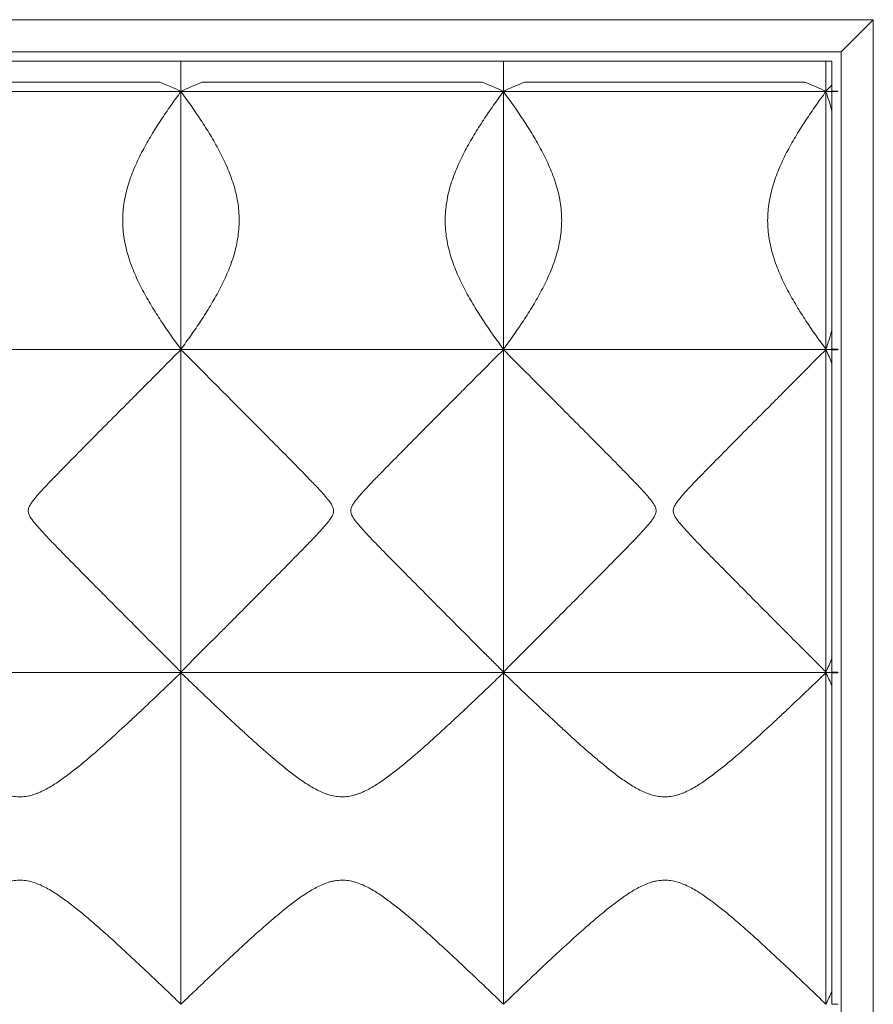
# Model space of a CAD drawing. Units: millimetres. Extents: x 901 to 2129, y 2168 to 3222.
# Drawn here: x 1864 to 2129, y 2473 to 2778 of the extents above; entities that cross this region are included whole.
import ezdxf

# ---------------------------------------------------------------- set-up
doc = ezdxf.new("R2010")
doc.units = ezdxf.units.MM
doc.header["$LTSCALE"] = 20

msp = doc.modelspace()

# ---------------------------------------------------------------- linework, layer by layer
at = {"color": 7, "linetype": 'Continuous', "lineweight": 15}
for p, q in [((900.75, 2778.33), (2128.75, 2778.33)), ((2128.75, 2778.33), (2118.75, 2768.33)), ((2128.75, 2778.33), (2128.75, 2168.33)), ((2118.75, 2768.33), (910.75, 2768.33)), ((2118.75, 2178.33), (2118.75, 2768.33)), ((1914.05, 2765.5), (1814.05, 2765.5)), ((2014.05, 2765.5), (1914.05, 2765.5)), ((1914.05, 2765.5), (1914.05, 2756.15)), ((2114.05, 2765.5), (2014.05, 2765.5)), ((2014.05, 2765.5), (2014.05, 2756.15)), ((2115.92, 2765.5), (2114.05, 2765.5)), ((2114.05, 2765.5), (2114.05, 2756.15)), ((2115.92, 2756.15), (2115.92, 2765.5)), ((1907.48, 2758.94), (1820.63, 2758.94)), ((2007.48, 2758.94), (1920.63, 2758.94)), ((2107.48, 2758.94), (2020.63, 2758.94)), ((2117.75, 2756.12), (912.75, 2756.12)), ((1914.05, 2756.04), (1914.05, 2676.2)), ((2014.05, 2756.04), (2014.05, 2676.2)), ((2115.92, 2758.02), (2114.05, 2756.15)), ((2114.05, 2756.04), (2114.05, 2676.2)), ((2117.75, 2756.15), (2115.92, 2756.15)), ((2115.92, 2756.04), (2117.75, 2756.04)), ((2115.92, 2676.2), (2115.92, 2756.04)), ((2117.75, 2756.15), (2117.75, 2756.12)), ((2117.75, 2756.12), (2117.75, 2756.04)), ((2117.75, 2676.12), (912.75, 2676.12)), ((1914.05, 2676.06), (1914.05, 2576.18)), ((2014.05, 2676.06), (2014.05, 2576.18)), ((2114.05, 2676.06), (2114.05, 2576.18)), ((2117.75, 2676.2), (2115.92, 2676.2)), ((2115.92, 2676.06), (2117.75, 2676.06)), ((2115.92, 2576.18), (2115.92, 2676.06)), ((2117.75, 2676.2), (2117.75, 2676.12)), ((2117.75, 2676.12), (2117.75, 2676.06)), ((2117.75, 2576.06), (912.75, 2576.06)), ((1914.05, 2575.95), (1914.05, 2473.24)), ((2014.05, 2575.95), (2014.05, 2473.24)), ((2114.05, 2575.95), (2114.05, 2473.24)), ((2117.75, 2576.18), (2115.92, 2576.18)), ((2115.92, 2575.95), (2117.75, 2575.95)), ((2115.92, 2473.24), (2115.92, 2575.95)), ((2117.75, 2576.18), (2117.75, 2576.06)), ((2117.75, 2576.06), (2117.75, 2575.95)), ((2117.75, 2473.24), (2115.92, 2473.24)), ((2117.75, 2473.24), (2117.75, 2473.18))]:
    msp.add_line(p, q, dxfattribs=at)
for centre, major_axis, start_param, end_param in [((1864.05, 2706.15), (88.55, 0), 0.970797, 1.058222), ((1964.05, 2706.15), (88.55, 0), 2.083371, 2.170796), ((1964.05, 2706.15), (88.55, 0), 0.970797, 1.058222), ((2064.05, 2706.15), (88.55, 0), 2.083371, 2.170796), ((2064.05, 2706.15), (88.55, 0), 0.970797, 1.058222), ((2059.98, 2716.12), (0, 88.55), 5.106161, 5.18007), ((2059.98, 2716.12), (0, 88.55), 4.244707, 4.318617), ((2064.03, 2626.12), (0, 88.55), 5.254462, 5.311586), ((2064.03, 2626.12), (0, 88.55), 4.113192, 4.170316), ((2064.7, 2524.59), (0, 88.55), 5.275698, 5.331076), ((2064.7, 2524.59), (0, 88.55), 4.093702, 4.14908)]:
    msp.add_ellipse(centre, major_axis=major_axis, ratio=0.684136, start_param=start_param, end_param=end_param, dxfattribs=at)
for points, knots in [([(1914.05, 2676.2), (1911.95, 2679.05), (1909.87, 2681.98), (1906.87, 2686.54), (1905.88, 2688.09), (1904.46, 2690.46), (1903.99, 2691.26), (1903.07, 2692.88), (1902.62, 2693.7), (1901.32, 2696.17), (1900.5, 2697.85), (1899.02, 2701.29), (1898.35, 2703.04), (1897.51, 2705.76), (1897.25, 2706.68), (1896.8, 2708.54), (1896.61, 2709.48), (1896.15, 2712.3), (1895.99, 2714.19), (1895.99, 2717.06), (1896.02, 2718.02), (1896.18, 2719.94), (1896.3, 2720.89), (1896.77, 2723.71), (1897.22, 2725.56), (1898.06, 2728.28), (1898.37, 2729.18), (1899.04, 2730.96), (1899.4, 2731.83), (1900.52, 2734.42), (1901.33, 2736.1), (1903.06, 2739.38), (1903.98, 2740.98), (1905.87, 2744.13), (1906.85, 2745.68), (1908.86, 2748.72), (1909.88, 2750.22), (1911.95, 2753.17), (1913, 2754.62), (1914.05, 2756.04)], [0, 0, 0, 0, 0.125, 0.125, 0.1875, 0.1875, 0.21875, 0.21875, 0.25, 0.25, 0.3125, 0.3125, 0.375, 0.375, 0.40625, 0.40625, 0.4375, 0.4375, 0.5, 0.5, 0.53125, 0.53125, 0.5625, 0.5625, 0.625, 0.625, 0.65625, 0.65625, 0.6875, 0.6875, 0.75, 0.75, 0.8125, 0.8125, 0.875, 0.875, 0.9375, 0.9375, 1, 1, 1, 1]), ([(1914.05, 2756.04), (1916.16, 2753.19), (1918.24, 2750.26), (1921.24, 2745.7), (1922.22, 2744.15), (1923.65, 2741.78), (1924.12, 2740.98), (1925.03, 2739.36), (1925.48, 2738.55), (1926.79, 2736.07), (1927.6, 2734.39), (1929.09, 2730.96), (1929.76, 2729.2), (1930.6, 2726.48), (1930.86, 2725.56), (1931.31, 2723.7), (1931.5, 2722.76), (1931.96, 2719.94), (1932.12, 2718.05), (1932.12, 2715.19), (1932.08, 2714.23), (1931.92, 2712.3), (1931.8, 2711.35), (1931.34, 2708.53), (1930.89, 2706.69), (1930.04, 2703.97), (1929.73, 2703.07), (1929.07, 2701.29), (1928.71, 2700.41), (1927.59, 2697.82), (1926.77, 2696.14), (1925.04, 2692.86), (1924.13, 2691.26), (1922.24, 2688.11), (1921.26, 2686.56), (1919.25, 2683.52), (1918.22, 2682.02), (1916.15, 2679.07), (1915.11, 2677.63), (1914.05, 2676.2)], [0, 0, 0, 0, 0.125, 0.125, 0.1875, 0.1875, 0.21875, 0.21875, 0.25, 0.25, 0.3125, 0.3125, 0.375, 0.375, 0.40625, 0.40625, 0.4375, 0.4375, 0.5, 0.5, 0.53125, 0.53125, 0.5625, 0.5625, 0.625, 0.625, 0.65625, 0.65625, 0.6875, 0.6875, 0.75, 0.75, 0.8125, 0.8125, 0.875, 0.875, 0.9375, 0.9375, 1, 1, 1, 1]), ([(2014.05, 2676.2), (2011.95, 2679.05), (2009.87, 2681.98), (2006.87, 2686.54), (2005.88, 2688.09), (2004.46, 2690.46), (2003.99, 2691.26), (2003.07, 2692.88), (2002.62, 2693.7), (2001.32, 2696.17), (2000.5, 2697.85), (1999.02, 2701.29), (1998.35, 2703.04), (1997.51, 2705.76), (1997.25, 2706.68), (1996.8, 2708.54), (1996.61, 2709.48), (1996.15, 2712.3), (1995.99, 2714.19), (1995.99, 2717.06), (1996.02, 2718.02), (1996.18, 2719.94), (1996.3, 2720.89), (1996.77, 2723.71), (1997.22, 2725.56), (1998.06, 2728.28), (1998.37, 2729.18), (1999.04, 2730.96), (1999.4, 2731.83), (2000.52, 2734.42), (2001.33, 2736.1), (2003.06, 2739.38), (2003.98, 2740.98), (2005.87, 2744.13), (2006.85, 2745.68), (2008.86, 2748.72), (2009.88, 2750.22), (2011.95, 2753.17), (2013, 2754.62), (2014.05, 2756.04)], [0, 0, 0, 0, 0.125, 0.125, 0.1875, 0.1875, 0.21875, 0.21875, 0.25, 0.25, 0.3125, 0.3125, 0.375, 0.375, 0.40625, 0.40625, 0.4375, 0.4375, 0.5, 0.5, 0.53125, 0.53125, 0.5625, 0.5625, 0.625, 0.625, 0.65625, 0.65625, 0.6875, 0.6875, 0.75, 0.75, 0.8125, 0.8125, 0.875, 0.875, 0.9375, 0.9375, 1, 1, 1, 1]), ([(2014.05, 2756.04), (2016.16, 2753.19), (2018.24, 2750.26), (2021.24, 2745.7), (2022.22, 2744.15), (2023.65, 2741.78), (2024.12, 2740.98), (2025.03, 2739.36), (2025.48, 2738.55), (2026.79, 2736.07), (2027.6, 2734.39), (2029.09, 2730.96), (2029.76, 2729.2), (2030.6, 2726.48), (2030.86, 2725.56), (2031.31, 2723.7), (2031.5, 2722.76), (2031.96, 2719.94), (2032.12, 2718.05), (2032.12, 2715.19), (2032.08, 2714.23), (2031.92, 2712.3), (2031.8, 2711.35), (2031.34, 2708.53), (2030.89, 2706.69), (2030.04, 2703.97), (2029.73, 2703.07), (2029.07, 2701.29), (2028.71, 2700.41), (2027.59, 2697.82), (2026.77, 2696.14), (2025.04, 2692.86), (2024.13, 2691.26), (2022.24, 2688.11), (2021.26, 2686.56), (2019.25, 2683.52), (2018.22, 2682.02), (2016.15, 2679.07), (2015.11, 2677.63), (2014.05, 2676.2)], [0, 0, 0, 0, 0.125, 0.125, 0.1875, 0.1875, 0.21875, 0.21875, 0.25, 0.25, 0.3125, 0.3125, 0.375, 0.375, 0.40625, 0.40625, 0.4375, 0.4375, 0.5, 0.5, 0.53125, 0.53125, 0.5625, 0.5625, 0.625, 0.625, 0.65625, 0.65625, 0.6875, 0.6875, 0.75, 0.75, 0.8125, 0.8125, 0.875, 0.875, 0.9375, 0.9375, 1, 1, 1, 1]), ([(2114.05, 2676.2), (2111.95, 2679.05), (2109.87, 2681.98), (2106.87, 2686.54), (2105.88, 2688.09), (2104.46, 2690.46), (2103.99, 2691.26), (2103.07, 2692.88), (2102.62, 2693.7), (2101.32, 2696.17), (2100.5, 2697.85), (2099.02, 2701.29), (2098.35, 2703.04), (2097.51, 2705.76), (2097.25, 2706.68), (2096.8, 2708.54), (2096.61, 2709.48), (2096.15, 2712.3), (2095.99, 2714.19), (2095.99, 2717.06), (2096.02, 2718.02), (2096.18, 2719.94), (2096.3, 2720.89), (2096.77, 2723.71), (2097.22, 2725.56), (2098.06, 2728.28), (2098.37, 2729.18), (2099.04, 2730.96), (2099.4, 2731.83), (2100.52, 2734.42), (2101.33, 2736.1), (2103.06, 2739.38), (2103.98, 2740.98), (2105.87, 2744.13), (2106.85, 2745.68), (2108.86, 2748.72), (2109.88, 2750.22), (2111.95, 2753.17), (2113, 2754.62), (2114.05, 2756.04)], [0, 0, 0, 0, 0.125, 0.125, 0.1875, 0.1875, 0.21875, 0.21875, 0.25, 0.25, 0.3125, 0.3125, 0.375, 0.375, 0.40625, 0.40625, 0.4375, 0.4375, 0.5, 0.5, 0.53125, 0.53125, 0.5625, 0.5625, 0.625, 0.625, 0.65625, 0.65625, 0.6875, 0.6875, 0.75, 0.75, 0.8125, 0.8125, 0.875, 0.875, 0.9375, 0.9375, 1, 1, 1, 1]), ([(1914.05, 2576.18), (1913.11, 2577.12), (1912.16, 2578.07), (1910.25, 2579.99), (1909.28, 2580.96), (1906.39, 2583.86), (1904.44, 2585.81), (1898.55, 2591.72), (1894.57, 2595.71), (1888.52, 2601.79), (1886.49, 2603.84), (1882.41, 2607.95), (1880.36, 2610.02), (1877.28, 2613.16), (1876.25, 2614.22), (1874.19, 2616.33), (1873.17, 2617.4), (1871.64, 2619.01), (1871.14, 2619.55), (1870.14, 2620.64), (1869.65, 2621.19), (1868.69, 2622.32), (1868.22, 2622.89), (1867.58, 2623.8), (1867.38, 2624.11), (1867.12, 2624.6), (1867.03, 2624.77), (1866.89, 2625.13), (1866.84, 2625.3), (1866.75, 2625.67), (1866.72, 2625.86), (1866.71, 2626.24), (1866.73, 2626.43), (1866.8, 2626.8), (1866.85, 2626.98), (1866.98, 2627.34), (1867.06, 2627.51), (1867.31, 2628.02), (1867.51, 2628.33), (1867.94, 2628.96), (1868.17, 2629.26), (1868.87, 2630.14), (1869.36, 2630.71), (1870.35, 2631.84), (1870.86, 2632.39), (1872.4, 2634.04), (1873.44, 2635.12), (1875.52, 2637.28), (1876.57, 2638.35), (1879.7, 2641.55), (1881.79, 2643.66), (1885.95, 2647.86), (1888.02, 2649.94), (1892.14, 2654.09), (1894.19, 2656.15), (1897.25, 2659.22), (1898.27, 2660.24), (1900.3, 2662.28), (1901.31, 2663.29), (1906.34, 2668.34), (1910.26, 2672.26), (1914.05, 2676.06)], [0, 0, 0, 0, 0.03125, 0.03125, 0.0625, 0.0625, 0.125, 0.125, 0.25, 0.25, 0.3125, 0.3125, 0.375, 0.375, 0.40625, 0.40625, 0.4375, 0.4375, 0.453125, 0.453125, 0.46875, 0.46875, 0.484375, 0.484375, 0.492188, 0.492188, 0.496094, 0.496094, 0.5, 0.5, 0.503906, 0.503906, 0.507813, 0.507813, 0.511719, 0.511719, 0.515625, 0.515625, 0.523438, 0.523438, 0.53125, 0.53125, 0.546875, 0.546875, 0.5625, 0.5625, 0.59375, 0.59375, 0.625, 0.625, 0.6875, 0.6875, 0.75, 0.75, 0.8125, 0.8125, 0.84375, 0.84375, 0.875, 0.875, 1, 1, 1, 1]), ([(1914.05, 2676.06), (1917.83, 2672.28), (1921.71, 2668.4), (1927.67, 2662.42), (1929.68, 2660.4), (1933.74, 2656.32), (1935.8, 2654.26), (1939.93, 2650.11), (1942, 2648.02), (1946.17, 2643.81), (1948.26, 2641.7), (1951.39, 2638.51), (1952.43, 2637.44), (1954.51, 2635.3), (1955.54, 2634.22), (1957.07, 2632.58), (1957.58, 2632.03), (1958.58, 2630.91), (1959.07, 2630.35), (1959.78, 2629.47), (1960.01, 2629.18), (1960.44, 2628.57), (1960.65, 2628.25), (1960.93, 2627.76), (1961.01, 2627.6), (1961.16, 2627.25), (1961.23, 2627.08), (1961.33, 2626.72), (1961.36, 2626.53), (1961.4, 2626.16), (1961.39, 2625.97), (1961.32, 2625.41), (1961.2, 2625.05), (1960.88, 2624.38), (1960.69, 2624.06), (1960.28, 2623.44), (1960.06, 2623.14), (1959.6, 2622.55), (1959.37, 2622.26), (1958.65, 2621.41), (1958.16, 2620.86), (1957.16, 2619.76), (1956.66, 2619.22), (1955.13, 2617.6), (1954.1, 2616.53), (1952.05, 2614.41), (1951.01, 2613.35), (1947.92, 2610.2), (1945.86, 2608.12), (1941.75, 2603.97), (1939.71, 2601.92), (1935.64, 2597.82), (1933.61, 2595.78), (1930.58, 2592.75), (1929.58, 2591.74), (1927.57, 2589.73), (1926.58, 2588.73), (1921.63, 2583.77), (1917.78, 2579.92), (1914.05, 2576.18)], [0, 0, 0, 0, 0.125, 0.125, 0.1875, 0.1875, 0.25, 0.25, 0.3125, 0.3125, 0.375, 0.375, 0.40625, 0.40625, 0.4375, 0.4375, 0.453125, 0.453125, 0.46875, 0.46875, 0.476562, 0.476562, 0.484375, 0.484375, 0.488281, 0.488281, 0.492187, 0.492187, 0.496094, 0.496094, 0.5, 0.5, 0.507812, 0.507812, 0.515625, 0.515625, 0.523437, 0.523437, 0.53125, 0.53125, 0.546875, 0.546875, 0.5625, 0.5625, 0.59375, 0.59375, 0.625, 0.625, 0.6875, 0.6875, 0.75, 0.75, 0.8125, 0.8125, 0.84375, 0.84375, 0.875, 0.875, 1, 1, 1, 1]), ([(2014.05, 2576.18), (2013.11, 2577.12), (2012.16, 2578.07), (2010.25, 2579.99), (2009.28, 2580.96), (2006.39, 2583.86), (2004.44, 2585.81), (1998.55, 2591.72), (1994.57, 2595.71), (1988.52, 2601.79), (1986.49, 2603.84), (1982.41, 2607.95), (1980.36, 2610.02), (1977.28, 2613.16), (1976.25, 2614.22), (1974.19, 2616.33), (1973.17, 2617.4), (1971.64, 2619.01), (1971.14, 2619.55), (1970.14, 2620.64), (1969.65, 2621.19), (1968.69, 2622.32), (1968.22, 2622.89), (1967.58, 2623.8), (1967.38, 2624.11), (1967.12, 2624.6), (1967.03, 2624.77), (1966.89, 2625.13), (1966.84, 2625.3), (1966.75, 2625.67), (1966.72, 2625.86), (1966.71, 2626.24), (1966.73, 2626.43), (1966.8, 2626.8), (1966.85, 2626.98), (1966.98, 2627.34), (1967.06, 2627.51), (1967.31, 2628.02), (1967.51, 2628.33), (1967.94, 2628.96), (1968.17, 2629.26), (1968.87, 2630.14), (1969.36, 2630.71), (1970.35, 2631.84), (1970.86, 2632.39), (1972.4, 2634.04), (1973.44, 2635.12), (1975.52, 2637.28), (1976.57, 2638.35), (1979.7, 2641.55), (1981.79, 2643.66), (1985.95, 2647.86), (1988.02, 2649.94), (1992.14, 2654.09), (1994.19, 2656.15), (1997.25, 2659.22), (1998.27, 2660.24), (2000.3, 2662.28), (2001.31, 2663.29), (2006.34, 2668.34), (2010.26, 2672.26), (2014.05, 2676.06)], [0, 0, 0, 0, 0.03125, 0.03125, 0.0625, 0.0625, 0.125, 0.125, 0.25, 0.25, 0.3125, 0.3125, 0.375, 0.375, 0.40625, 0.40625, 0.4375, 0.4375, 0.453125, 0.453125, 0.46875, 0.46875, 0.484375, 0.484375, 0.492188, 0.492188, 0.496094, 0.496094, 0.5, 0.5, 0.503906, 0.503906, 0.507813, 0.507813, 0.511719, 0.511719, 0.515625, 0.515625, 0.523438, 0.523438, 0.53125, 0.53125, 0.546875, 0.546875, 0.5625, 0.5625, 0.59375, 0.59375, 0.625, 0.625, 0.6875, 0.6875, 0.75, 0.75, 0.8125, 0.8125, 0.84375, 0.84375, 0.875, 0.875, 1, 1, 1, 1]), ([(2014.05, 2676.06), (2017.83, 2672.28), (2021.71, 2668.4), (2027.67, 2662.42), (2029.68, 2660.4), (2033.74, 2656.32), (2035.8, 2654.26), (2039.93, 2650.11), (2042, 2648.02), (2046.17, 2643.81), (2048.26, 2641.7), (2051.39, 2638.51), (2052.43, 2637.44), (2054.51, 2635.3), (2055.54, 2634.22), (2057.07, 2632.58), (2057.58, 2632.03), (2058.58, 2630.91), (2059.07, 2630.35), (2059.78, 2629.47), (2060.01, 2629.18), (2060.44, 2628.57), (2060.65, 2628.25), (2060.93, 2627.76), (2061.01, 2627.6), (2061.16, 2627.25), (2061.23, 2627.08), (2061.33, 2626.72), (2061.36, 2626.53), (2061.4, 2626.16), (2061.39, 2625.97), (2061.32, 2625.41), (2061.2, 2625.05), (2060.88, 2624.38), (2060.69, 2624.06), (2060.28, 2623.44), (2060.06, 2623.14), (2059.6, 2622.55), (2059.37, 2622.26), (2058.65, 2621.41), (2058.16, 2620.86), (2057.16, 2619.76), (2056.66, 2619.22), (2055.13, 2617.6), (2054.1, 2616.53), (2052.05, 2614.41), (2051.01, 2613.35), (2047.92, 2610.2), (2045.86, 2608.12), (2041.75, 2603.97), (2039.71, 2601.92), (2035.64, 2597.82), (2033.61, 2595.78), (2030.58, 2592.75), (2029.58, 2591.74), (2027.57, 2589.73), (2026.58, 2588.73), (2021.63, 2583.77), (2017.78, 2579.92), (2014.05, 2576.18)], [0, 0, 0, 0, 0.125, 0.125, 0.1875, 0.1875, 0.25, 0.25, 0.3125, 0.3125, 0.375, 0.375, 0.40625, 0.40625, 0.4375, 0.4375, 0.453125, 0.453125, 0.46875, 0.46875, 0.476563, 0.476563, 0.484375, 0.484375, 0.488281, 0.488281, 0.492188, 0.492188, 0.496094, 0.496094, 0.5, 0.5, 0.507813, 0.507813, 0.515625, 0.515625, 0.523438, 0.523438, 0.53125, 0.53125, 0.546875, 0.546875, 0.5625, 0.5625, 0.59375, 0.59375, 0.625, 0.625, 0.6875, 0.6875, 0.75, 0.75, 0.8125, 0.8125, 0.84375, 0.84375, 0.875, 0.875, 1, 1, 1, 1]), ([(2114.05, 2576.18), (2113.11, 2577.12), (2112.16, 2578.07), (2110.25, 2579.99), (2109.28, 2580.96), (2106.39, 2583.86), (2104.44, 2585.81), (2098.55, 2591.72), (2094.57, 2595.71), (2088.52, 2601.79), (2086.49, 2603.84), (2082.41, 2607.95), (2080.36, 2610.02), (2077.28, 2613.16), (2076.25, 2614.22), (2074.19, 2616.33), (2073.17, 2617.4), (2071.64, 2619.01), (2071.14, 2619.55), (2070.14, 2620.64), (2069.65, 2621.19), (2068.69, 2622.32), (2068.22, 2622.89), (2067.58, 2623.8), (2067.38, 2624.11), (2067.12, 2624.6), (2067.03, 2624.77), (2066.89, 2625.13), (2066.84, 2625.3), (2066.75, 2625.67), (2066.72, 2625.86), (2066.71, 2626.24), (2066.73, 2626.43), (2066.8, 2626.8), (2066.85, 2626.98), (2066.98, 2627.34), (2067.06, 2627.51), (2067.31, 2628.02), (2067.51, 2628.33), (2067.94, 2628.96), (2068.17, 2629.26), (2068.87, 2630.14), (2069.36, 2630.71), (2070.35, 2631.84), (2070.86, 2632.39), (2072.4, 2634.04), (2073.44, 2635.12), (2075.52, 2637.28), (2076.57, 2638.35), (2079.7, 2641.55), (2081.79, 2643.66), (2085.95, 2647.86), (2088.02, 2649.94), (2092.14, 2654.09), (2094.19, 2656.15), (2097.25, 2659.22), (2098.27, 2660.24), (2100.3, 2662.28), (2101.31, 2663.29), (2106.34, 2668.34), (2110.26, 2672.26), (2114.05, 2676.06)], [0, 0, 0, 0, 0.03125, 0.03125, 0.0625, 0.0625, 0.125, 0.125, 0.25, 0.25, 0.3125, 0.3125, 0.375, 0.375, 0.40625, 0.40625, 0.4375, 0.4375, 0.453125, 0.453125, 0.46875, 0.46875, 0.484375, 0.484375, 0.492187, 0.492187, 0.496094, 0.496094, 0.5, 0.5, 0.503906, 0.503906, 0.507812, 0.507812, 0.511719, 0.511719, 0.515625, 0.515625, 0.523437, 0.523437, 0.53125, 0.53125, 0.546875, 0.546875, 0.5625, 0.5625, 0.59375, 0.59375, 0.625, 0.625, 0.6875, 0.6875, 0.75, 0.75, 0.8125, 0.8125, 0.84375, 0.84375, 0.875, 0.875, 1, 1, 1, 1]), ([(1814.05, 2575.95), (1817.59, 2572.55), (1821.23, 2569.07), (1826.86, 2563.76), (1828.76, 2561.98), (1831.67, 2559.29), (1832.64, 2558.39), (1834.61, 2556.59), (1835.6, 2555.69), (1838.6, 2553), (1840.62, 2551.21), (1843.73, 2548.58), (1844.77, 2547.71), (1846.89, 2545.99), (1847.97, 2545.14), (1850.15, 2543.5), (1851.26, 2542.71), (1853.53, 2541.2), (1854.7, 2540.48), (1856.52, 2539.52), (1857.14, 2539.22), (1858.09, 2538.8), (1858.42, 2538.67), (1859.07, 2538.42), (1859.4, 2538.31), (1860.41, 2537.99), (1861.08, 2537.83), (1862.45, 2537.59), (1863.15, 2537.52), (1865.27, 2537.49), (1866.64, 2537.7), (1868.32, 2538.19), (1868.66, 2538.29), (1869.32, 2538.53), (1869.65, 2538.65), (1870.61, 2539.05), (1871.24, 2539.35), (1873.09, 2540.29), (1874.28, 2541.01), (1876.6, 2542.53), (1877.73, 2543.34), (1879.94, 2544.99), (1881.02, 2545.83), (1883.14, 2547.55), (1884.19, 2548.42), (1887.3, 2551.05), (1889.32, 2552.84), (1893.32, 2556.43), (1895.29, 2558.23), (1898.22, 2560.94), (1899.19, 2561.84), (1901.12, 2563.64), (1902.08, 2564.55), (1906.83, 2569.03), (1910.5, 2572.54), (1914.05, 2575.95)], [0, 0, 0, 0, 0.125, 0.125, 0.1875, 0.1875, 0.21875, 0.21875, 0.25, 0.25, 0.3125, 0.3125, 0.34375, 0.34375, 0.375, 0.375, 0.40625, 0.40625, 0.4375, 0.4375, 0.453125, 0.453125, 0.460937, 0.460937, 0.46875, 0.46875, 0.484375, 0.484375, 0.5, 0.5, 0.53125, 0.53125, 0.539062, 0.539062, 0.546875, 0.546875, 0.5625, 0.5625, 0.59375, 0.59375, 0.625, 0.625, 0.65625, 0.65625, 0.6875, 0.6875, 0.75, 0.75, 0.8125, 0.8125, 0.84375, 0.84375, 0.875, 0.875, 1, 1, 1, 1]), ([(1914.05, 2575.95), (1917.59, 2572.55), (1921.23, 2569.07), (1926.86, 2563.76), (1928.76, 2561.98), (1931.67, 2559.29), (1932.64, 2558.39), (1934.61, 2556.59), (1935.6, 2555.69), (1938.6, 2553), (1940.62, 2551.21), (1943.73, 2548.58), (1944.77, 2547.71), (1946.89, 2545.99), (1947.97, 2545.14), (1950.15, 2543.5), (1951.26, 2542.71), (1953.53, 2541.2), (1954.7, 2540.48), (1956.52, 2539.52), (1957.14, 2539.22), (1958.09, 2538.8), (1958.42, 2538.67), (1959.07, 2538.42), (1959.4, 2538.31), (1960.41, 2537.99), (1961.08, 2537.83), (1962.45, 2537.59), (1963.15, 2537.52), (1965.27, 2537.49), (1966.64, 2537.7), (1968.32, 2538.19), (1968.66, 2538.29), (1969.32, 2538.53), (1969.65, 2538.65), (1970.61, 2539.05), (1971.24, 2539.35), (1973.09, 2540.29), (1974.28, 2541.01), (1976.6, 2542.53), (1977.73, 2543.34), (1979.94, 2544.99), (1981.02, 2545.83), (1983.14, 2547.55), (1984.19, 2548.42), (1987.3, 2551.05), (1989.32, 2552.84), (1993.32, 2556.43), (1995.29, 2558.23), (1998.22, 2560.94), (1999.19, 2561.84), (2001.12, 2563.64), (2002.08, 2564.55), (2006.83, 2569.03), (2010.5, 2572.54), (2014.05, 2575.95)], [0, 0, 0, 0, 0.125, 0.125, 0.1875, 0.1875, 0.21875, 0.21875, 0.25, 0.25, 0.3125, 0.3125, 0.34375, 0.34375, 0.375, 0.375, 0.40625, 0.40625, 0.4375, 0.4375, 0.453125, 0.453125, 0.460937, 0.460937, 0.46875, 0.46875, 0.484375, 0.484375, 0.5, 0.5, 0.53125, 0.53125, 0.539062, 0.539062, 0.546875, 0.546875, 0.5625, 0.5625, 0.59375, 0.59375, 0.625, 0.625, 0.65625, 0.65625, 0.6875, 0.6875, 0.75, 0.75, 0.8125, 0.8125, 0.84375, 0.84375, 0.875, 0.875, 1, 1, 1, 1]), ([(2014.05, 2575.95), (2017.59, 2572.55), (2021.23, 2569.07), (2026.86, 2563.76), (2028.76, 2561.98), (2031.67, 2559.29), (2032.64, 2558.39), (2034.61, 2556.59), (2035.6, 2555.69), (2038.6, 2553), (2040.62, 2551.21), (2043.73, 2548.58), (2044.77, 2547.71), (2046.89, 2545.99), (2047.97, 2545.14), (2050.15, 2543.5), (2051.26, 2542.71), (2053.53, 2541.2), (2054.7, 2540.48), (2056.52, 2539.52), (2057.14, 2539.22), (2058.09, 2538.8), (2058.42, 2538.67), (2059.07, 2538.42), (2059.4, 2538.31), (2060.41, 2537.99), (2061.08, 2537.83), (2062.45, 2537.59), (2063.15, 2537.52), (2065.27, 2537.49), (2066.64, 2537.7), (2068.32, 2538.19), (2068.66, 2538.29), (2069.32, 2538.53), (2069.65, 2538.65), (2070.61, 2539.05), (2071.24, 2539.35), (2073.09, 2540.29), (2074.28, 2541.01), (2076.6, 2542.53), (2077.73, 2543.34), (2079.94, 2544.99), (2081.02, 2545.83), (2083.14, 2547.55), (2084.19, 2548.42), (2087.3, 2551.05), (2089.32, 2552.84), (2093.32, 2556.43), (2095.29, 2558.23), (2098.22, 2560.94), (2099.19, 2561.84), (2101.12, 2563.64), (2102.08, 2564.55), (2106.83, 2569.03), (2110.5, 2572.54), (2114.05, 2575.95)], [0, 0, 0, 0, 0.125, 0.125, 0.1875, 0.1875, 0.21875, 0.21875, 0.25, 0.25, 0.3125, 0.3125, 0.34375, 0.34375, 0.375, 0.375, 0.40625, 0.40625, 0.4375, 0.4375, 0.453125, 0.453125, 0.460938, 0.460938, 0.46875, 0.46875, 0.484375, 0.484375, 0.5, 0.5, 0.53125, 0.53125, 0.539063, 0.539063, 0.546875, 0.546875, 0.5625, 0.5625, 0.59375, 0.59375, 0.625, 0.625, 0.65625, 0.65625, 0.6875, 0.6875, 0.75, 0.75, 0.8125, 0.8125, 0.84375, 0.84375, 0.875, 0.875, 1, 1, 1, 1]), ([(1914.05, 2473.24), (1910.48, 2476.67), (1906.81, 2480.17), (1901.16, 2485.5), (1899.25, 2487.29), (1895.37, 2490.88), (1893.4, 2492.69), (1889.39, 2496.29), (1887.35, 2498.09), (1884.22, 2500.74), (1883.17, 2501.62), (1881.03, 2503.34), (1879.95, 2504.19), (1877.74, 2505.84), (1876.61, 2506.64), (1874.31, 2508.16), (1873.13, 2508.87), (1871.28, 2509.82), (1870.65, 2510.12), (1869.36, 2510.65), (1868.7, 2510.89), (1867.37, 2511.28), (1866.69, 2511.43), (1865.31, 2511.63), (1864.61, 2511.68), (1863.22, 2511.67), (1862.53, 2511.6), (1861.5, 2511.43), (1861.16, 2511.36), (1860.49, 2511.2), (1860.15, 2511.11), (1858.48, 2510.59), (1857.21, 2510.03), (1855.38, 2509.07), (1854.78, 2508.73), (1853.59, 2508.01), (1853, 2507.64), (1851.28, 2506.49), (1850.16, 2505.69), (1847.98, 2504.05), (1846.9, 2503.21), (1844.79, 2501.49), (1843.75, 2500.63), (1840.66, 2498), (1838.64, 2496.22), (1834.65, 2492.64), (1832.68, 2490.83), (1828.79, 2487.23), (1826.88, 2485.44), (1821.23, 2480.11), (1817.58, 2476.63), (1814.05, 2473.24)], [0, 0, 0, 0, 0.125, 0.125, 0.1875, 0.1875, 0.25, 0.25, 0.3125, 0.3125, 0.34375, 0.34375, 0.375, 0.375, 0.40625, 0.40625, 0.4375, 0.4375, 0.453125, 0.453125, 0.46875, 0.46875, 0.484375, 0.484375, 0.5, 0.5, 0.515625, 0.515625, 0.523437, 0.523437, 0.53125, 0.53125, 0.5625, 0.5625, 0.578125, 0.578125, 0.59375, 0.59375, 0.625, 0.625, 0.65625, 0.65625, 0.6875, 0.6875, 0.75, 0.75, 0.8125, 0.8125, 0.875, 0.875, 1, 1, 1, 1]), ([(2014.05, 2473.24), (2010.48, 2476.67), (2006.81, 2480.17), (2001.16, 2485.5), (1999.25, 2487.29), (1995.37, 2490.88), (1993.4, 2492.69), (1989.39, 2496.29), (1987.35, 2498.09), (1984.22, 2500.74), (1983.17, 2501.62), (1981.03, 2503.34), (1979.95, 2504.19), (1977.74, 2505.84), (1976.61, 2506.64), (1974.31, 2508.16), (1973.13, 2508.87), (1971.28, 2509.82), (1970.65, 2510.12), (1969.36, 2510.65), (1968.7, 2510.89), (1967.37, 2511.28), (1966.69, 2511.43), (1965.31, 2511.63), (1964.61, 2511.68), (1963.22, 2511.67), (1962.53, 2511.6), (1961.5, 2511.43), (1961.16, 2511.36), (1960.49, 2511.2), (1960.15, 2511.11), (1958.48, 2510.59), (1957.21, 2510.03), (1955.38, 2509.07), (1954.78, 2508.73), (1953.59, 2508.01), (1953, 2507.64), (1951.28, 2506.49), (1950.16, 2505.69), (1947.98, 2504.05), (1946.9, 2503.21), (1944.79, 2501.49), (1943.75, 2500.63), (1940.66, 2498), (1938.64, 2496.22), (1934.65, 2492.64), (1932.68, 2490.83), (1928.79, 2487.23), (1926.88, 2485.44), (1921.23, 2480.11), (1917.58, 2476.63), (1914.05, 2473.24)], [0, 0, 0, 0, 0.125, 0.125, 0.1875, 0.1875, 0.25, 0.25, 0.3125, 0.3125, 0.34375, 0.34375, 0.375, 0.375, 0.40625, 0.40625, 0.4375, 0.4375, 0.453125, 0.453125, 0.46875, 0.46875, 0.484375, 0.484375, 0.5, 0.5, 0.515625, 0.515625, 0.523437, 0.523437, 0.53125, 0.53125, 0.5625, 0.5625, 0.578125, 0.578125, 0.59375, 0.59375, 0.625, 0.625, 0.65625, 0.65625, 0.6875, 0.6875, 0.75, 0.75, 0.8125, 0.8125, 0.875, 0.875, 1, 1, 1, 1]), ([(2114.05, 2473.24), (2110.48, 2476.67), (2106.81, 2480.17), (2101.16, 2485.5), (2099.25, 2487.29), (2095.37, 2490.88), (2093.4, 2492.69), (2089.39, 2496.29), (2087.35, 2498.09), (2084.22, 2500.74), (2083.17, 2501.62), (2081.03, 2503.34), (2079.95, 2504.19), (2077.74, 2505.84), (2076.61, 2506.64), (2074.31, 2508.16), (2073.13, 2508.87), (2071.28, 2509.82), (2070.65, 2510.12), (2069.36, 2510.65), (2068.7, 2510.89), (2067.37, 2511.28), (2066.69, 2511.43), (2065.31, 2511.63), (2064.61, 2511.68), (2063.22, 2511.67), (2062.53, 2511.6), (2061.5, 2511.43), (2061.16, 2511.36), (2060.49, 2511.2), (2060.15, 2511.11), (2058.48, 2510.59), (2057.21, 2510.03), (2055.38, 2509.07), (2054.78, 2508.73), (2053.59, 2508.01), (2053, 2507.64), (2051.28, 2506.49), (2050.16, 2505.69), (2047.98, 2504.05), (2046.9, 2503.21), (2044.79, 2501.49), (2043.75, 2500.63), (2040.66, 2498), (2038.64, 2496.22), (2034.65, 2492.64), (2032.68, 2490.83), (2028.79, 2487.23), (2026.88, 2485.44), (2021.23, 2480.11), (2017.58, 2476.63), (2014.05, 2473.24)], [0, 0, 0, 0, 0.125, 0.125, 0.1875, 0.1875, 0.25, 0.25, 0.3125, 0.3125, 0.34375, 0.34375, 0.375, 0.375, 0.40625, 0.40625, 0.4375, 0.4375, 0.453125, 0.453125, 0.46875, 0.46875, 0.484375, 0.484375, 0.5, 0.5, 0.515625, 0.515625, 0.523438, 0.523438, 0.53125, 0.53125, 0.5625, 0.5625, 0.578125, 0.578125, 0.59375, 0.59375, 0.625, 0.625, 0.65625, 0.65625, 0.6875, 0.6875, 0.75, 0.75, 0.8125, 0.8125, 0.875, 0.875, 1, 1, 1, 1])]:
    msp.add_open_spline(points, degree=3, knots=knots, dxfattribs=at)

doc.saveas('drawing.dxf')
